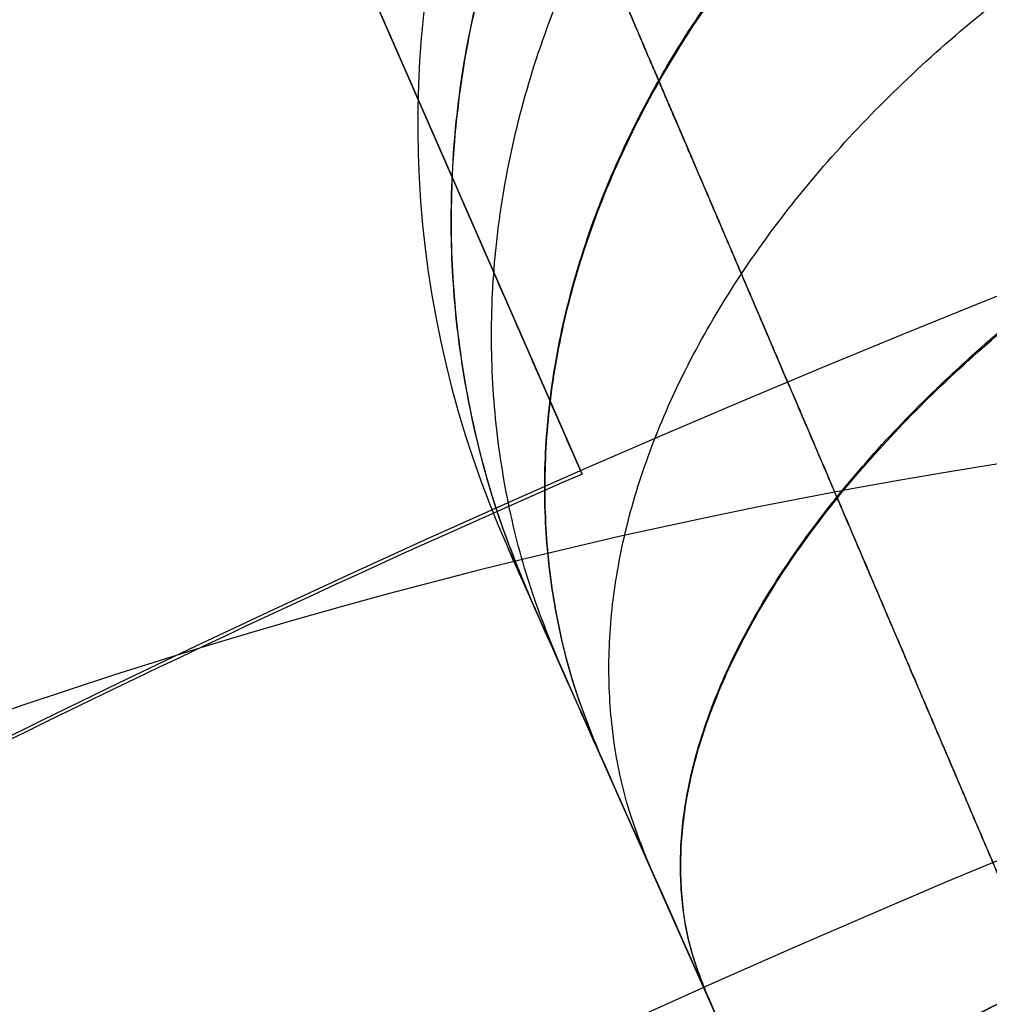
# Model space of a CAD drawing. Units: millimetres. Extents: x -225 to 225, y 87 to 536.
# Drawn here: x -6 to -5, y 323 to 324 of the extents above; entities that cross this region are included whole.
import ezdxf

# ---------------------------------------------------------------- set-up
doc = ezdxf.new("R2010")
doc.units = ezdxf.units.MM
doc.header["$MEASUREMENT"] = 0
doc.layers.add('Default', color=7, linetype='Continuous', true_color=0x000000)

# ---------------------------------------------------------------- blocks, each defined once
blk = doc.blocks.new('18-87-002_D32')
at = {"layer": 'Default'}
for p, q in [((-5.409165826822637, 350, -12.36895003862228), (-5.409165826822644, 321.6666666666666, -12.36895003862229)), ((-5.809844776957648, 335.8333333333334, -13.28516856000171), (-5.409165826822642, 335.8333333333334, -12.36895003862229)), ((-5.409165826822644, 321.6666666666666, -12.36895003862229), (-5.809844776957651, 324.9999999999999, -13.28516856000171))]:
    blk.add_line(p, q, dxfattribs=at)
at = {"layer": 'Default', "extrusion": (0, 1, 0)}
for centre, radius, start, end in [((0, -6.561869008762188e-33, 355), 15.5, 270, 90), ((0, 0, 355), 13.5, 270, 90), ((0, 0, 354.5), 16, 270, 90), ((0, 0, 354.5), 13, 270, 90), ((0, 0, 352.5000000000001), 16, 270, 90.00000000000001), ((0, 0, 350.5), 16, 270, 90), ((0, 0, 350), 16, 270, 90), ((0, 4.199596165607789e-37, 350), 15.5, 270, 90), ((0, 0, 350), 14.5, 270, 90), ((-1.77635683940025e-13, 3.197442310920451e-13, 350), 13.50000000000036, 293.620629791557, 306.3793702084423), ((0, 0, 337.25), 13, 270, 90.00000000000001), ((0, 0, 335.8333333333339), 13.5, 293.6206297915568, 306.3793702084424), ((0, 0, 177.5), 16, 270, 90.00000000000001), ((0, 0, 177.5), 14.5, 270, 90.00000000000001), ((0, 0, 2.5), 25, 270, 90.00000000000001)]:
    blk.add_arc(centre, radius, start, end, dxfattribs=at)
at = {"layer": 'Default', "extrusion": (5.7866505684306e-14, 1, 1.381233404755635e-13)}
blk.add_arc((1.898676093139237e-11, -4.521127152897544e-11, 321.6666666666647), 13.49999999999915, 293.6206297915567, 306.3793702084432, dxfattribs=at)
at = {"layer": 'Default', "extrusion": (4.372570681600615e-15, 1, 0)}
blk.add_arc((1.399222618112197e-12, 0, 320), 13.00000000000001, 270, 90, dxfattribs=at)
at = {"layer": 'Default', "extrusion": (0, 1, 1.776356839400251e-17)}
blk.add_arc((0, -8.881784197001254e-17, 5), 25, 270, 90, dxfattribs=at)
at = {"layer": 'Default', "extrusion": (-4.884981308350689e-15, 1, -2.775557561562881e-17)}
blk.add_arc((-2.442490654175345e-14, 1.387778780781448e-16, 5.000000000000025), 16, 270, 90, dxfattribs=at)
at = {"layer": 'Default', "extrusion": (-5.390324202318001e-15, 1, -3.06268420586249e-17)}
blk.add_arc((-2.695162101159e-14, 1.531342102931252e-16, 5.000000000000025), 14.5, 270, 90, dxfattribs=at)
at = {"layer": 'Default', "extrusion": (8.881784197001253e-18, 1, 6.523488975531406e-35)}
blk.add_arc((-6.573840876841764e-34, 1.041499849070734e-32), 25, 270, 90, dxfattribs=at)
at = {"layer": 'Default'}
blk.add_open_spline([(-5.409165826822637, 350, -12.36895003862228), (-5.609505301890144, 350, -12.82705929931199), (-5.80984477695765, 350, -13.2851685600017)], degree=2, dxfattribs=at)
blk = doc.blocks.new('18-87-003_D25')
at = {"layer": 'Default'}
for p, q in [((-1.639682188553268, -13.65276070462698, 13.11745750842614), (-1.639682188553268, -1.347177773918506, 13.11745750842614)), ((-1.60949565817635, -7.500000000000003, 12.8759652654108), (-1.669868718930186, -7.500000000000003, 13.35894975144149))]:
    blk.add_line(p, q, dxfattribs=at)
at = {"layer": 'Default', "extrusion": (0, 1, 0)}
for centre, radius, start, end in [((1.77635683940025e-15, 7.999999999999998, 350), 5.599999999999996, 270, 90), ((0, 0, 345), 12.5, 270, 90), ((0, 0, 172.5), 12.5, 270, 90.00000000000001), ((2.662146595643854, 13.23491501685228, -7.5), 0.9999999999999982, 90, 172.8749836510983), ((2.662146595643855, 13.23491501685228, -13), 1.000000000000002, 90.00000000000006, 172.8749836510981)]:
    blk.add_arc(centre, radius, start, end, dxfattribs=at)
at = {"layer": 'Default', "extrusion": (-6.252776074688882e-15, 1, -1.262177448353211e-31)}
blk.add_arc((-6.726232628759122e-44, 3.288380396281706e-45), 12.5, 270, 90, dxfattribs=at)
at = {"layer": 'Default', "extrusion": (5.891732216265313e-16, 1, 6.674049490968865e-16)}
blk.add_arc((2.662146595643848, 13.23491501685228, -1.999999999999992), 0.9999999999999967, 89.99999999999974, 172.8749836510981, dxfattribs=at)
at = {"layer": 'Default'}
for points, knots in [([(-1.609495658180321, -1.142596023310285, 12.8759652654103), (-1.60729505221296, -1.091719917118477, 12.85836204908027), (-1.606901294559505, -1.037154757204746, 12.8418317243902), (-1.61522592517505, -0.9177607762002415, 12.81136106086659), (-1.624069192450849, -0.8534722549711266, 12.79760389330551), (-1.657214512957208, -0.7206350140634507, 12.77502466976633), (-1.68184088884327, -0.6516909379595788, 12.76617023711376), (-1.748358071333157, -0.5189857309477458, 12.75245143900326), (-1.790494433334442, -0.4547966042302405, 12.74763388856671), (-1.889222034900269, -0.3387469698471456, 12.74080237315239), (-1.946189353306718, -0.2862159145020706, 12.73869412828599), (-2.070991595502017, -0.1969046615864147, 12.73651748546103), (-2.138452587493214, -0.1604608797455006, 12.73645300393447), (-2.275288662322738, -0.1056948186479566, 12.73766237532526), (-2.346334741886073, -0.08676086777426477, 12.73894908141131), (-2.486588520634834, -0.06549739839578761, 12.74267855551575), (-2.555755202319492, -0.06309945279503577, 12.7451163402272), (-2.621602796756371, -0.06735843527737678, 12.74792667867193)], [1.141660254275217e-17, 1.141660254275217e-17, 1.141660254275217e-17, 1.141660254275217e-17, 0.000210616912076913, 0.000210616912076913, 0.0004209792882289895, 0.0004209792882289895, 0.0006309386988485473, 0.0006309386988485473, 0.0008415986795646125, 0.0008415986795646125, 0.001051404735455939, 0.001051404735455939, 0.00126093216366018, 0.00126093216366018, 0.001472484874610241, 0.001472484874610241, 0.001683704875405318, 0.001683704875405318, 0.001683704875405318, 0.001683704875405318]), ([(-1.669868718930187, -2, 13.35894975144149), (-1.66986871893049, -1.913268337017954, 13.35894975144145), (-1.668488622697811, -1.828432593283981, 13.34790898157742), (-1.663053701407183, -1.662435537889686, 13.30442961124696), (-1.658956416368516, -1.581581788227456, 13.27165133093479), (-1.643244367444022, -1.358520710864735, 13.14595493953045), (-1.627895930992482, -1.23137630838743, 13.02316744791252), (-1.609495658180321, -1.142596023310285, 12.8759652654103)], [-0.001577030532346519, -0.001577030532346519, -0.001577030532346519, -0.001577030532346519, -0.001318479917695643, -0.001318479917695643, -0.001059929303044768, -0.001059929303044768, -0.0005428280737430134, -0.0005428280737430134, -0.0005428280737430134, -0.0005428280737430134]), ([(-1.60949565817654, -13.85740397668972, 12.87596526541077), (-1.627683516788626, -13.76964857822596, 13.02146813430769), (-1.643137168753206, -13.6428560701479, 13.1450973500246), (-1.664250084053058, -13.34340973209252, 13.31400067242396), (-1.669868718930216, -13.17327234448173, 13.35894975144148), (-1.669868718930187, -13, 13.35894975144149)], [-0.001033402270507627, -0.001033402270507627, -0.001033402270507627, -0.001033402270507627, -0.0005167011352538134, -0.0005167011352538134, 0, 0, 0, 0]), ([(-2.621602475483966, -14.93263540840815, 12.74792507460631), (-2.555740721266011, -14.93690285500336, 12.74511592606327), (-2.48648985889725, -14.93450667673944, 12.74268069800975), (-2.346317167331873, -14.91323235666467, 12.73895745884226), (-2.275445946243929, -14.89434518825961, 12.73766949513987), (-2.13893188978514, -14.839776749283, 12.73645778434306), (-2.071272816930158, -14.80328171828999, 12.73654602653674), (-1.946202894785398, -14.71380743111274, 12.73871930668164), (-1.889303136614457, -14.66134288474011, 12.74078235249588), (-1.790761178740892, -14.54550953977743, 12.74764148270778), (-1.748496316269034, -14.48118838190333, 12.75251769634909), (-1.681795427309882, -14.34815656656484, 12.76622472498396), (-1.657213278502027, -14.2792313857582, 12.77504199472128), (-1.624074039464584, -14.14642409166555, 12.79761422367562), (-1.615212279237163, -14.08196929108053, 12.81141032642463), (-1.606896171754968, -13.96248316290085, 12.84192703440349), (-1.607308742366662, -13.90797001582917, 12.85846958082107), (-1.60949565817654, -13.85740397668972, 12.87596526541077)], [1.312556482809462e-17, 1.312556482809462e-17, 1.312556482809462e-17, 1.312556482809462e-17, 0.0002118727264064094, 0.0002118727264064094, 0.0004233161433933226, 0.0004233161433933226, 0.0006331273167073056, 0.0006331273167073056, 0.0008431006558273993, 0.0008431006558273993, 0.001053151915967723, 0.001053151915967723, 0.001263036153147906, 0.001263036153147906, 0.001473969256123204, 0.001473969256123204, 0.001685139058634038, 0.001685139058634038, 0.001685139058634038, 0.001685139058634038])]:
    blk.add_open_spline(points, degree=3, knots=knots, dxfattribs=at)
for points, weights in [([(-1.611921066708795, -1.154608206241703, 12.89536853362615), (-1.680797506321, -0.273085681156887, 13.44640786851316), (-2.710920012522053, -0.3092108132823617, 13.29470792848263)], [1.000001411716704, 0.6924657823070741, 1.000000061600205]), ([(-1.642824788113369, -1.377697070202864, 13.14259820284229), (-1.745541452912382, -0.7162172313544013, 13.96569256246074), (-2.790395422082652, -0.7551957261200171, 13.78582740374157)], [1.000068684401272, 0.6859225982316822, 1.000000041936063]), ([(-1.662910319824837, -1.670299597799897, 13.30328255507054), (-1.788476738776211, -1.315677001991614, 14.3080698112401), (-2.841646917934932, -1.340579639988875, 14.10476222766682)], [1.000012868058682, 0.6818209229165915, 1.000000021243755]), ([(-1.662861684822886, -13.33084109532004, 13.30289347665056), (-1.788378594336003, -13.68667456947154, 14.30721814040924), (-2.841520733362893, -13.66169671418712, 14.10397511374978)], [1.0000095233743, 0.6818327025156875, 1.000000005419864]), ([(-1.654372046879394, -13.48338227706071, 13.23497637503139), (-1.770231335452582, -14.00061814480186, 14.16185899418254), (-2.819871033347233, -13.96676548885371, 13.9690424762179)], [1.000000418531102, 0.6835752591296614, 1.000000008085386]), ([(-1.64275075244566, -13.62307204383438, 13.14200593390241), (-1.745395763594028, -14.28532146116632, 13.96441284759125), (-2.790202492688402, -14.24632608569422, 13.78463053398879)], [1.000062921438417, 0.6859411347101476, 1.000000010698846]), ([(-1.62849758447968, -13.74445407476161, 13.02798053558128), (-1.715284084707095, -14.52895611622997, 13.72385495312398), (-2.753650139518488, -14.48918628321494, 13.55823233607694)], [1.00008006213404, 0.6889104977863992, 1.000000013246735]), ([(-1.611843541788559, -13.8457827621833, 12.89474833419139), (-1.680634446501752, -14.72767444493434, 13.44512083646362), (-2.710720146919733, -14.69157464670738, 13.29347890856614)], [1.000002297133677, 0.6924818878769199, 1.000000015715555])]:
    blk.add_rational_spline(points, weights, degree=2, dxfattribs=at)
for points, weights, knots in [([(-2.077762382263187, -2, 14.04639212136691), (-2.077761471821403, -1.803880681658396, 14.04639336111708), (-2.073221818378779, -1.613274853658373, 14.0138388325736), (-2.055075208408671, -1.244010783047626, 13.88389997838143), (-2.04199213353415, -1.075767503573978, 13.79026104306832), (-2.00785441164758, -0.7725319870549873, 13.54641589761028), (-1.987767017228615, -0.6459376313673034, 13.40312168274824), (-1.942844915562975, -0.4482313429029857, 13.08350470426261), (-1.919439583020977, -0.3793839876648274, 12.91731726644363), (-1.894549846562879, -0.3377654145218143, 12.74108900432146)], [0.8402069133723542, 0.8402096949113412, 0.8404411400132559, 0.8413862366886613, 0.8420709650620506, 0.8438860017317553, 0.8449667010779534, 0.8474331436062439, 0.8487404889419055, 0.850157788219824], [-3.765114717812953e-16, -3.765114717812953e-16, -3.765114717812953e-16, -3.765114717812953e-16, 0.6944193955546778, 0.6944193955546778, 1.388838791109356, 1.388838791109356, 2.083258186664033, 2.083258186664033, 2.741117114794835, 2.741117114794835, 2.741117114794835, 2.741117114794835]), ([(-1.894559871293792, -14.66223551341542, 12.7410918962472), (-1.919354368416336, -14.62068968523994, 12.91664464143575), (-1.943016728788474, -14.5509064258555, 13.08465947468089), (-1.975922673970359, -14.40632738622515, 13.31877945583336), (-1.986875540757454, -14.34849127675244, 13.39680206162262), (-2.007081520754414, -14.22124071387779, 13.54087318482047), (-2.016342543384054, -14.1520196544331, 13.60697601281876), (-2.033203698923902, -14.00254977875872, 13.72741348051316), (-2.040859257472299, -13.92146659476118, 13.78214516865273), (-2.054036726025104, -13.75227926535313, 13.87640482903747), (-2.059568255370648, -13.66443233853867, 13.91600055977397), (-2.073043774213658, -13.39128292466607, 14.01249120701524), (-2.077774393695358, -13.1948349684193, 14.04639914657019), (-2.077773631512303, -13, 14.04640022238107)], [0.8501576612510272, 0.8487452427015798, 0.8474243136703494, 0.8456161503738138, 0.8450204682573763, 0.8439300695183911, 0.8434345716967349, 0.8425380334509907, 0.8421339067639086, 0.8414415732503855, 0.8411526223857113, 0.8404509669181648, 0.8402045734391859, 0.8402069125459982], [0.03767395049558987, 0.03767395049558987, 0.03767395049558987, 0.03767395049558987, 0.6933283915740818, 0.6933283915740818, 1.039992587361123, 1.039992587361123, 1.386656783148164, 1.386656783148164, 1.733320978935205, 1.733320978935205, 2.079985174722245, 2.079985174722245, 2.773313566296327, 2.773313566296327, 2.773313566296327, 2.773313566296327])]:
    blk.add_rational_spline(points, weights, degree=3, knots=knots, dxfattribs=at)
blk.add_open_spline([(-1.669868718930187, -13, 13.35894975144149), (-1.669868718930187, -7.5, 13.35894975144149), (-1.669868718930187, -2, 13.35894975144149)], degree=2, dxfattribs=at)

msp = doc.modelspace()

# ---------------------------------------------------------------- linework, layer by layer
at = {"layer": 'Default'}
for centre, radius in [((0, 311.5, 310.9745253131547), 224.9731925773335), ((0, 311.5, 306.5), 224.7449218455465), ((0, 311.5, 301.9895972815187), 224.5148208052921), ((0, 311.5, 311.5), 224.4738419586996), ((0, 311.5, 301.2198780939804), 224.0875240767661), ((0, 311.5, 297.5000000000001), 218.7449218455466), ((0, 311.5, 293.6793314387717), 213.2575612750481), ((0, 311.5, 293.4999999999999), 212.6861567663064), ((-8.401314875737216e-16, 311.5, -310.0857864376268), 180), ((-1.804075117157481e-16, 311.5, -304.9142135623733), 180), ((-5.102694996447348e-16, 311.5, -307.5), 180), ((-9.020375585787626e-17, 311.5, -304.2071067811866), 179.7071067811866), ((-9.303352434315934e-16, 311.5, -310.7928932188134), 179.7071067811866), ((-6.378368745559565e-17, 311.5, -304), 179.4999999999999), ((-9.567553118338668e-16, 311.5, -310.9999999999999), 179.5), ((-3.736361905332966e-17, 311.5, -303.7928932188136), 179.2928932188134), ((-9.831753802361256e-16, 311.5, -311.2071067811864), 179.2928932188135), ((-1.020538999289458e-15, 311.5, -311.4999999999999), 178.585786437627), ((2.958228394578794e-30, 311.5, -303.4999999999999), 178.5857864376269), ((0, 311.5, 311.5), 112.5), ((0, 311.5, 293.4999999999998), 106.5), ((1.456472445184854e-30, 311.5, -303.4999999999999), 89.49999999999991), ((-1.02053899928946e-15, 311.5, -311.5), 89.49999999999994)]:
    msp.add_circle(centre, radius, dxfattribs=at)
for points, knots in [([(224.836290122871, 311.4999999999999, 311.3444289887461), (224.8363306053649, 318.2432728047244, 311.3444289887461), (224.2189384656223, 331.9569687034838, 311.344428988746), (221.3735099312576, 352.676457146932, 311.3444289887463), (216.4463286804422, 373.6379136052967, 311.3444289887457), (209.3372544143694, 394.5389109121921, 311.344428988746), (200.0040338513613, 415.0473975216581, 311.3444289887468), (188.4714817145562, 434.8156972535927, 311.3444289887465), (174.8364130936142, 453.4976719065951, 311.3444289887462), (159.2671708596353, 470.7671708236188, 311.3444289887458), (141.9976626159348, 486.3364034482597, 311.3444289887461), (123.3157049598328, 499.9714937415623, 311.344428988746), (103.5473931769713, 511.5040286118841, 311.3444289887464), (83.0389129885926, 520.8372530824818, 311.3444289887461), (62.1379130557014, 527.9463375937459, 311.3444289887462), (41.17645705530914, 532.873501585367, 311.3444289887463), (20.4569693919772, 535.7189494700415, 311.3444289887461), (-1.390851910623042e-06, 536.639882775573, 311.344428988746), (-20.45696871315813, 535.7189484235707, 311.3444289887462), (-41.1764555478012, 532.8735018443117, 311.3444289887461), (-62.13791767753411, 527.9463401957678, 311.3444289887463), (-83.03891100166881, 520.8372499032389, 311.3444289887458), (-103.5473920968832, 511.5040311322936, 311.344428988746), (-123.3157106699713, 499.9714933238616, 311.3444289887459), (-141.997658277433, 486.3364006530231, 311.3444289887462), (-159.2671734364208, 470.7671756613125, 311.344428988746), (-174.8364133596106, 453.4976654636306, 311.3444289887464), (-188.4714816552733, 434.8157002820953, 311.3444289887456), (-200.0040314708527, 415.0473953972572, 311.3444289887456), (-209.3372607182773, 394.5389131816668, 311.3444289887458), (-216.4463280211099, 373.637912213094, 311.3444289887464), (-221.3735034095941, 352.6764579669777, 311.3444289887459), (-224.2189566521099, 331.9569681403357, 311.344428988746), (-225.1398737577173, 311.4999996252438, 311.3444289887465), (-224.2189483736989, 291.0430329358285, 311.3444289887461), (-221.3735134419705, 270.3235388753986, 311.3444289887463), (-216.4463270721651, 249.3620880085728, 311.3444289887457), (-209.33725252657, 228.4610900566578, 311.3444289887458), (-200.0040405829482, 207.952598166454, 311.3444289887456), (-188.4714816760793, 188.1843000579517, 311.3444289887463), (-174.8364042915865, 169.5023408242264, 311.3444289887458), (-159.2671807477468, 152.2328156364407, 311.3444289887461), (-141.9976585633859, 136.6635993739999, 311.3444289887464), (-123.3157032557218, 123.0285155909268, 311.3444289887465), (-103.547396348584, 111.4959598742983, 311.3444289887467), (-83.03891123546852, 102.1627499602612, 311.3444289887458), (-62.13791353847022, 95.05366886263688, 311.3444289887466), (-41.1764570339294, 90.12649136848042, 311.3444289887461), (-20.4569684707935, 87.28104989691684, 311.3444289887458), (-9.638700377069583e-07, 86.3601274261185, 311.3444289887457), (20.45697092168276, 87.28104032395771, 311.3444289887458), (41.17645726222927, 90.12649926692033, 311.3444289887464), (62.13791051557341, 95.05367087438847, 311.3444289887459), (83.03891852167617, 102.1627370594564, 311.3444289887461), (103.5473925988258, 111.4959719447266, 311.3444289887459), (123.3157001050855, 123.0285148979407, 311.344428988746), (141.9976701464873, 136.6635890014321, 311.3444289887458), (159.2671718086461, 152.2328279674775, 311.3444289887465), (174.8364028949105, 169.5023380430278, 311.3444289887462), (188.4714940797003, 188.1842946375101, 311.3444289887465), (200.0040262914883, 207.9526072054628, 311.3444289887458), (209.3372586180325, 228.4610864845901, 311.3444289887464), (216.4463263417426, 249.3620878398799, 311.3444289887464), (221.3735113225306, 270.3235419937637, 311.3444289887462), (224.2189374450637, 291.0430319267841, 311.344428988746), (224.8363311126166, 304.7567268820243, 311.3444289887464), (224.836290122871, 311.4999999999999, 311.3444289887461)], [0, 0, 0, 0, 20.1972097679225, 41.07477347375833, 62.57303550608024, 84.61743215573786, 107.1191121600254, 129.9763905795067, 153.0770395118209, 176.3013258057059, 199.5256120995911, 222.6262610319057, 245.4835394513877, 267.985219455676, 290.0296161053348, 311.5278781376578, 332.4054418434952, 352.6026516114218, 372.799861379347, 393.6774250851829, 415.1756871175048, 437.2200837671625, 459.7217637714499, 482.5790421909314, 505.6796911232457, 528.9039774171308, 552.1282637110155, 575.22891264333, 598.0861910628118, 620.5878710671005, 642.6322677167587, 664.1305297490818, 685.0080934549184, 705.2053032228482, 725.4025129907776, 746.280076696615, 767.7783387289379, 789.8227353785961, 812.3244153828847, 835.1816938023661, 858.2823427346804, 881.5066290285654, 904.7309153224501, 927.8315642547642, 950.6888426742455, 973.1905226785333, 995.2349193281904, 1016.733181360512, 1037.610745066348, 1057.807954834274, 1078.005164602201, 1098.882728308039, 1120.380990340361, 1142.42538699002, 1164.927066994309, 1187.784345413791, 1210.884994346106, 1234.109280639991, 1257.333566933877, 1280.434215866192, 1303.291494285674, 1325.79317428996, 1347.837570939618, 1369.335832971941, 1390.213396677776, 1410.410606445699, 1410.410606445699, 1410.410606445699, 1410.410606445699]), ([(224.390433539278, 311.5000000000001, 301.5551858825148), (224.3904739414941, 318.2299007081924, 301.5551858825149), (223.7743061074456, 331.9164019685847, 301.5551858825149), (220.9345201365857, 352.5948030932262, 301.5551858825147), (216.0171096225053, 373.5146924035187, 301.5551858825149), (208.9221328473805, 394.374242454511, 301.5551858825154), (199.6074203189608, 414.842060167646, 301.5551858825152), (188.0977375521007, 434.5711588143064, 301.5551858825157), (174.4897076494602, 453.2160865947196, 301.5551858825158), (158.9513396535676, 470.4513396176166, 301.5551858825143), (141.7160773224895, 485.9896980232277, 301.5551858825157), (123.0711665052712, 499.5977495552535, 301.5551858825149), (103.3420558315816, 511.1074150898696, 301.5551858825148), (82.87424452679974, 520.4221315181326, 301.5551858825151), (62.01469185501924, 527.5171185181318, 301.555185882515), (41.09480300179064, 532.4345118072442, 301.5551858825151), (20.41640265571622, 535.274317090042, 301.555185882515), (-1.388091919396554e-06, 536.1934241593506, 301.5551858825149), (-20.41640197823858, 535.2743160456467, 301.5551858825149), (-41.09480149726728, 532.4345120656762, 301.555185882515), (-62.01469646768043, 527.5171211149956, 301.555185882515), (-82.87424254381007, 520.4221283451963, 301.5551858825146), (-103.3420547536287, 511.107417605285, 301.5551858825145), (-123.0711722040799, 499.5977491383848, 301.5551858825146), (-141.7160729925842, 485.9896952335388, 301.555185882515), (-158.9513422252375, 470.4513444457224, 301.5551858825149), (-174.4897079149231, 453.2160801645385, 301.5551858825153), (-188.097737492932, 434.5711618368092, 301.5551858825146), (-199.6074179431695, 414.8420580474649, 301.5551858825153), (-208.922139138786, 394.3742447194912, 301.555185882515), (-216.0171089644786, 373.5146910140827, 301.555185882515), (-220.934513627854, 352.5948039116513, 301.5551858825149), (-223.774324257868, 331.9164014065569, 301.555185882515), (-224.6934151593774, 311.499999625987, 301.5551858825148), (-223.7743159958733, 291.0835996674728, 301.555185882515), (-220.9345236403353, 270.4051929369864, 301.5551858825145), (-216.0171080174162, 249.4853092071451, 301.5551858825153), (-208.9221309633224, 228.625758512411, 301.5551858825146), (-199.6074270371958, 208.1579355290104, 301.5551858825149), (-188.097737513696, 188.4288385025629, 301.5551858825149), (-174.4896988648815, 169.7839261108497, 301.5551858825146), (-158.9513495220648, 152.5486468692874, 301.5551858825148), (-141.7160732779707, 137.0103047934307, 301.5551858825152), (-123.0711648045327, 123.4022597587251, 301.5551858825152), (-103.3420589968983, 111.8925734191413, 301.5551858825149), (-82.87424277714611, 102.5778715185745, 301.5551858825146), (-62.01469233682443, 95.48288792544619, 301.5551858825145), (-41.09480298044795, 90.56548116057517, 301.5551858825146), (-20.41640173635427, 87.7256822781709, 301.5551858825152), (-9.619568825605572e-07, 86.80658602211068, 301.5551858825151), (20.41640418238806, 87.72567272419592, 301.555185882515), (41.09480320830163, 90.56548904335337, 301.5551858825147), (62.01468931992768, 95.48288993320962, 301.5551858825145), (82.87425004891101, 102.5778586433552, 301.5551858825147), (103.3420552545825, 111.8925854656363, 301.5551858825148), (123.0711616601504, 123.4022590671173, 301.5551858825147), (141.7160848381099, 137.0102944414372, 301.5551858825148), (158.9513406006948, 152.548659175877, 301.5551858825149), (174.4896974709811, 169.7839233351735, 301.5551858825148), (188.0977498927242, 188.4288330928769, 301.5551858825149), (199.6074127740795, 208.1579445501006, 301.5551858825149), (208.9221370427078, 228.6257549474344, 301.5551858825149), (216.0171072884426, 249.4853090387911, 301.5551858825149), (220.9345215250996, 270.4051960491744, 301.555185882515), (223.7743050889101, 291.0835986604336, 301.5551858825149), (224.3904744477395, 304.7700989791771, 301.555185882515), (224.390433539278, 311.5000000000001, 301.5551858825148)], [0, 0, 0, 0, 20.11103794560549, 40.89952708467051, 62.30606632769396, 84.25641009316641, 106.6620862041722, 129.4218435622182, 152.423933087661, 175.5491324732585, 198.6743318588561, 221.6764213842993, 244.4361787423463, 266.8418548533534, 288.7921986188276, 310.1987378618525, 330.9872270009191, 351.0982649465298, 371.209302892139, 391.9977920312039, 413.4043312742274, 435.3546750396998, 457.760351150706, 480.5201085087521, 503.5221980341948, 526.6473974197922, 549.7725968053898, 572.7746863308327, 595.5344436888796, 617.940119799887, 639.8904635653606, 661.2970028083854, 682.0854919474515, 702.1965298930661, 722.3075678386805, 743.0960569777471, 764.5025962207723, 786.4529399862464, 808.8586160972534, 831.6183734553001, 854.6204629807435, 877.7456623663417, 900.8708617519392, 923.8729512773813, 946.6327086354272, 969.0383847464328, 990.988728511905, 1012.395267754928, 1033.183756893993, 1053.294794839604, 1073.405832785215, 1094.194321924281, 1115.600861167306, 1137.55120493278, 1159.956881043787, 1182.716638401834, 1205.718727927278, 1228.843927312876, 1251.969126698474, 1274.971216223918, 1297.730973581963, 1320.136649692968, 1342.086993458441, 1363.493532701464, 1384.28202184053, 1404.393059786136, 1404.393059786136, 1404.393059786136, 1404.393059786136]), ([(212.9855991136548, 311.5, 293.5458856040213), (212.9856374623942, 317.8878477869625, 293.5458856040211), (212.4007868820099, 330.8787209927688, 293.545885604021), (209.7053354458072, 350.5061248119291, 293.5458856040209), (205.0378564989317, 370.3627429745777, 293.5458856040212), (198.3034879462829, 390.1620886720447, 293.5458856040214), (189.4622035958781, 409.589612160547, 293.5458856040214), (178.5375102342387, 428.3159626067467, 293.5458856040217), (165.6211200127371, 446.0132460920899, 293.5458856040216), (150.8725027715753, 462.3725027371275, 293.545885604022), (134.5132372914795, 477.1211108754816, 293.5458856040217), (116.8159699071765, 490.0375216270832, 293.545885604022), (98.08960804522864, 500.9621986323742, 293.5458856040215), (78.66209063935513, 509.8034866844588, 293.5458856040216), (58.86274245427579, 516.53786494234, 293.5458856040215), (39.00612472542858, 521.2053275397603, 293.5458856040217), (19.3787216451905, 523.9007973063898, 293.5458856040214), (-1.317424655223071e-06, 524.773189978043, 293.5458856040212), (-19.37872100189582, 523.9007963150987, 293.5458856040216), (-39.00612329708731, 521.2053277851091, 293.5458856040217), (-58.86274683217398, 516.5378674073071, 293.5458856040218), (-78.66208875680584, 509.8034836729259, 293.5458856040214), (-98.08960702170145, 500.9622010201278, 293.5458856040216), (-116.8159753159741, 490.0375212316395, 293.5458856040215), (-134.5132331812951, 477.1211082278662, 293.5458856040224), (-150.8725052122136, 462.3725073201649, 293.545885604022), (-165.6211202644241, 446.0132399890786, 293.5458856040221), (-178.5375101778389, 428.3159654759938, 293.5458856040217), (-189.4622013406528, 409.5896101484876, 293.5458856040219), (-198.3034939177862, 390.1620908222523, 293.5458856040216), (-205.0378558742593, 370.3627416560815, 293.5458856040219), (-209.7053292678359, 350.5061255890436, 293.5458856040215), (-212.4008041099098, 330.8787204594877, 293.5458856040216), (-213.273181435505, 311.4999996449969, 293.5458856040209), (-212.4007962678382, 292.1212805599532, 293.5458856040214), (-209.7053387714244, 272.4938714197646, 293.545885604021), (-205.0378549753324, 252.6372585539021, 293.5458856040221), (-198.3034861578476, 232.8379122453854, 293.5458856040217), (-189.4622099724677, 213.4103837544688, 293.5458856040221), (-178.5375101975482, 194.6840348461301, 293.5458856040216), (-165.6211116743584, 176.986765967357, 293.545885604022), (-150.8725121381739, 160.6274844362674, 293.5458856040218), (-134.5132334521756, 145.8788917977327, 293.5458856040219), (-116.8159682925155, 132.9624872132676, 293.5458856040217), (-98.08961104930307, 122.0377904604894, 293.5458856040219), (-78.66208897828263, 113.1965161977688, 293.5458856040215), (-58.86274291127272, 106.4621411736467, 293.5458856040217), (-39.00612470488371, 101.7946657854236, 293.5458856040213), (-19.37872077230775, 99.09920209391282, 293.5458856040216), (-9.129455861759868e-07, 98.2268196859367, 293.5458856040211), (19.3787230942665, 99.09919302554783, 293.5458856040216), (39.00612492144381, 101.794673267605, 293.5458856040215), (58.8627400480317, 106.4621430794544, 293.5458856040216), (78.66209588080112, 113.1965039770796, 293.5458856040215), (98.08960749755653, 122.0378018948983, 293.5458856040218), (116.8159653083131, 132.9624865570482, 293.5458856040217), (134.5132444251116, 145.8788819721725, 293.5458856040219), (150.8725036705647, 160.6274961176881, 293.545885604022), (165.6211103515875, 176.9867633331072, 293.5458856040219), (178.5375219476393, 194.6840297117606, 293.5458856040218), (189.4621964344724, 213.4103923174163, 293.5458856040217), (198.3034919283794, 232.8379088619486, 293.5458856040214), (205.0378542835003, 252.6372583944249, 293.5458856040217), (209.7053367637494, 272.4938743740593, 293.5458856040215), (212.4007859152427, 292.1212796042785, 293.5458856040216), (212.9856379429093, 305.1121519162974, 293.5458856040214), (212.9855991136548, 311.5, 293.5458856040214)], [0, 0, 0, 0, 19.13660355893656, 38.91783396194405, 59.2871682634711, 80.17395828199781, 101.4940185577685, 123.1510038828931, 145.0385797240179, 167.0433004183559, 189.0480211127002, 210.9355969538428, 232.5925822789953, 253.9126425548016, 274.7994325733688, 295.1687668749389, 314.9499972779887, 334.0866008370701, 353.2232043961117, 373.0044347991192, 393.3737691006463, 414.260559119173, 435.5806193949436, 457.2376047200682, 479.1251805611929, 501.1299012555311, 523.1346219498753, 545.0221977910181, 566.67918311617, 587.9992433919763, 608.8860334105437, 629.2553677121136, 649.0365981151633, 668.1732016743498, 687.3098052335358, 707.0910356365858, 727.460369938155, 748.3471599567224, 769.6672202325287, 791.3242055576812, 813.2117813988237, 835.2165020931686, 857.2212227875066, 879.1087986286312, 900.7657839537555, 922.0858442295263, 942.9726342480523, 963.3419685495791, 983.1231989525863, 1002.259802511628, 1021.39640607071, 1041.17763647376, 1061.54697077533, 1082.433760793898, 1103.753821069703, 1125.410806394856, 1147.298382235999, 1169.303102930343, 1191.307823624682, 1213.195399465807, 1234.852384790932, 1256.172445066701, 1277.059235085229, 1297.428569386756, 1317.209799789762, 1336.346403348699, 1336.346403348699, 1336.346403348699, 1336.346403348699]), ([(179.9238795325113, 311.4999999999999, -304.5315301300082), (179.923911928382, 316.8962632238289, -304.5315301300083), (179.4298476075616, 327.8705653148538, -304.5315301300083), (177.1528106552275, 344.4512104617613, -304.5315301300082), (173.2098636989242, 361.2254890472136, -304.5315301300083), (167.5208700709929, 377.9513855628529, -304.5315301300083), (160.0520168386646, 394.3631777699694, -304.5315301300083), (150.8231618338475, 410.1826399110124, -304.5315301300083), (139.9117807457183, 425.1327769865671, -304.5315301300083), (127.4525889373673, 438.9525889085456, -304.5315301300082), (113.6327695517722, 451.411773027082, -304.5315301300083), (98.68264607788367, 462.3231714583869, -304.5315301300082), (82.86317429315982, 471.5520126458045, -304.5315301300083), (66.45138722447876, 479.0208690051587, -304.5315301300084), (49.72548860740348, 484.7098708317411, -304.5315301300082), (32.95121038843974, 488.6528039764795, -304.5315301300084), (16.37056586581643, 490.9298564137813, -304.5315301300085), (-1.113020748292075e-06, 491.6668277142392, -304.5315301300082), (-16.37056532259617, 490.929855576349, -304.5315301300084), (-32.95120918206602, 488.6528041836983, -304.5315301300084), (-49.72549230599762, 484.7098729139936, -304.5315301300084), (-66.4513856344553, 479.0208664609884, -304.5315301300079), (-82.86317342882664, 471.5520146627472, -304.5315301300085), (-98.68265064738794, 462.3231711241237, -304.5315301300082), (-113.6327660799129, 451.41177079021, -304.5315301300082), (-127.4525909994244, 438.9525927798803, -304.5315301300084), (-139.9117809585802, 425.1327718306234, -304.5315301300083), (-150.8231617864074, 410.1826423345522, -304.531530130008), (-160.052014933677, 394.3631760699305, -304.5315301300083), (-167.5208751156581, 377.9513873789848, -304.5315301300082), (-173.209863171297, 361.2254879331123, -304.5315301300083), (-177.152805436306, 344.4512111179966, -304.531530130008), (-179.4298621611878, 327.8705648641987, -304.5315301300082), (-180.1668204977545, 311.4999997001032, -304.531530130008), (-179.4298555364396, 295.129435996996, -304.531530130008), (-177.1528134646539, 278.5487863551324, -304.531530130008), (-173.2098624119101, 261.7745122442757, -304.5315301300084), (-167.5208685602933, 245.0486152124638, -304.5315301300081), (-160.0520222255767, 228.6368187794691, -304.5315301300082), (-150.8231618030568, 212.8173579375678, -304.5315301300083), (-139.9117737019491, 197.867233201196, -304.5315301300083), (-127.452596850269, 184.0474002561996, -304.5315301300081), (-113.6327663087442, 171.5882292314143, -304.5315301300083), (-98.6826447141792, 160.6768360098816, -304.531530130008), (-82.86317683122388, 151.4479781403327, -304.5315301300084), (-66.45138582155187, 143.979133429778, -304.5315301300078), (-49.72548899373657, 138.2901343349401, -304.5315301300078), (-32.95121037133045, 134.3471903848799, -304.531530130008), (-16.37056512864539, 132.0701430796309, -304.5315301300087), (-7.713306299700012e-07, 131.3331804496029, -304.5315301300083), (16.37056708995402, 132.0701354189284, -304.5315301300085), (32.95121055402794, 134.3471967055591, -304.5315301300078), (49.72548657468036, 138.2901359448317, -304.5315301300083), (66.45139165229617, 143.9791231059878, -304.5315301300078), (82.86317383050245, 151.4479877996193, -304.5315301300084), (98.68264219290165, 160.6768354553232, -304.531530130008), (113.632775578052, 171.5882209308299, -304.5315301300084), (127.4525896968064, 184.0474101240368, -304.531530130008), (139.9117725842675, 197.8672309755582, -304.5315301300085), (150.8231717289792, 212.8173535998926, -304.5315301300083), (160.0520107889223, 228.6368260128806, -304.5315301300083), (167.520873434949, 245.0486123539382, -304.5315301300084), (173.2098618273937, 261.7745121092802, -304.5315301300082), (177.1528117685851, 278.5487888505859, -304.5315301300082), (179.4298467908655, 295.1294351895132, -304.5315301300082), (179.9239123343068, 306.1037365254943, -304.5315301300083), (179.9238795325113, 311.4999999999999, -304.5315301300081)], [0, 0, 0, 0, 16.10566521654366, 32.75385847922315, 49.8970091920518, 67.47565873917655, 85.41895531940159, 103.6458132970893, 122.0667398638696, 140.5862573734879, 159.1057748831061, 177.5267014498868, 195.7535594275753, 213.6968560078009, 231.275505554927, 248.4186562677565, 265.0668495304373, 281.1725147469842, 297.27817996353, 313.9263732262099, 331.0695239390382, 348.6481734861632, 366.5914700663881, 384.8183280440759, 403.2392546108563, 421.7587721204744, 440.2782896300928, 458.6992161968732, 476.9260741745617, 494.8693707547873, 512.4480203019136, 529.5911710147429, 546.2393642774234, 562.3450294939728, 578.4506947105222, 595.0988879732024, 612.2420386860325, 629.8206882331586, 647.7639848133845, 665.9908427910731, 684.4117693578539, 702.9312868674718, 721.4508043770894, 739.8717309438698, 758.0985889215575, 776.041885501782, 793.6205350489076, 810.7636857617356, 827.4118790244157, 843.5175442409616, 859.6232094575086, 876.271402720189, 893.4145534330185, 910.9932029801447, 928.9364995603702, 947.1633575380586, 965.584284104839, 984.1038016144571, 1002.623319124075, 1021.044245690855, 1039.271103668543, 1057.214400248767, 1074.793049795892, 1091.936200508721, 1108.584393771401, 1124.690058987944, 1124.690058987944, 1124.690058987944, 1124.690058987944]), ([(179.9238795325113, 311.4999999999999, -310.4684698699918), (179.9239119283819, 316.8962632238274, -310.4684698699922), (179.4298476075614, 327.8705653148532, -310.468469869992), (177.1528106552278, 344.4512104617596, -310.4684698699917), (173.2098636989243, 361.2254890472126, -310.4684698699923), (167.5208700709936, 377.9513855628508, -310.468469869992), (160.0520168386651, 394.3631777699676, -310.4684698699916), (150.8231618338487, 410.1826399110104, -310.4684698699917), (139.9117807457193, 425.1327769865653, -310.4684698699918), (127.4525889373689, 438.952588908544, -310.4684698699919), (113.6327695517738, 451.4117730270804, -310.4684698699916), (98.68264607788517, 462.323171458386, -310.4684698699918), (82.8631742931616, 471.5520126458036, -310.4684698699921), (66.4513872244804, 479.0208690051582, -310.468469869992), (49.72548860740476, 484.709870831741, -310.4684698699922), (32.95121038844145, 488.652803976479, -310.4684698699918), (16.37056586581719, 490.9298564137814, -310.4684698699919), (-1.113019413171071e-06, 491.666827714239, -310.468469869992), (-16.37056532259523, 490.9298555763492, -310.4684698699921), (-32.95120918206472, 488.6528041836983, -310.4684698699918), (-49.72549230599571, 484.7098729139939, -310.4684698699917), (-66.45138563445398, 479.020866460989, -310.4684698699919), (-82.86317342882448, 471.5520146627479, -310.4684698699917), (-98.68265064738638, 462.3231711241248, -310.4684698699919), (-113.632766079911, 451.4117707902115, -310.4684698699918), (-127.4525909994234, 438.9525927798812, -310.4684698699918), (-139.9117809585787, 425.1327718306252, -310.4684698699918), (-150.8231617864063, 410.182642334554, -310.468469869992), (-160.0520149336763, 394.3631760699319, -310.4684698699919), (-167.5208751156573, 377.9513873789867, -310.4684698699921), (-173.2098631712966, 361.2254879331135, -310.4684698699915), (-177.1528054363056, 344.4512111179981, -310.4684698699918), (-179.4298621611876, 327.8705648642, -310.468469869992), (-180.1668204977544, 311.4999997001033, -310.4684698699917), (-179.4298555364397, 295.1294359969942, -310.4684698699921), (-177.1528134646538, 278.5487863551316, -310.4684698699917), (-173.2098624119098, 261.774512244274, -310.468469869992), (-167.5208685602928, 245.0486152124625, -310.4684698699916), (-160.0520222255759, 228.6368187794671, -310.4684698699917), (-150.8231618030558, 212.8173579375665, -310.4684698699918), (-139.9117737019476, 197.8672332011938, -310.4684698699917), (-127.4525968502674, 184.0474002561979, -310.4684698699918), (-113.6327663087425, 171.5882292314132, -310.4684698699916), (-98.68264471417775, 160.6768360098807, -310.4684698699916), (-82.86317683122176, 151.4479781403317, -310.4684698699916), (-66.4513858215506, 143.9791334297772, -310.4684698699921), (-49.72548899373493, 138.2901343349396, -310.4684698699917), (-32.95121037132918, 134.3471903848794, -310.4684698699919), (-16.37056512864436, 132.070143079631, -310.4684698699922), (-7.713297306561178e-07, 131.3331804496028, -310.4684698699919), (16.37056708995536, 132.0701354189286, -310.4684698699919), (32.95121055402912, 134.347196705559, -310.4684698699919), (49.7254865746818, 138.2901359448321, -310.4684698699918), (66.45139165229777, 143.9791231059882, -310.4684698699919), (82.86317383050454, 151.4479877996205, -310.4684698699918), (98.6826421929027, 160.6768354553241, -310.4684698699916), (113.6327755780538, 171.5882209308313, -310.4684698699918), (127.4525896968078, 184.047410124038, -310.4684698699919), (139.9117725842688, 197.8672309755601, -310.4684698699919), (150.8231717289801, 212.8173535998939, -310.468469869992), (160.0520107889233, 228.6368260128825, -310.4684698699918), (167.5208734349498, 245.0486123539403, -310.4684698699918), (173.2098618273942, 261.774512109281, -310.468469869992), (177.1528117685856, 278.5487888505878, -310.4684698699918), (179.4298467908656, 295.1294351895136, -310.4684698699921), (179.9239123343067, 306.1037365254962, -310.4684698699917), (179.9238795325113, 311.5, -310.4684698699919)], [0, 0, 0, 0, 16.10566521654366, 32.75385847922315, 49.89700919205179, 67.47565873917651, 85.41895531940163, 103.6458132970894, 122.0667398638697, 140.5862573734881, 159.1057748831062, 177.5267014498869, 195.7535594275757, 213.6968560078012, 231.2755055549272, 248.4186562677568, 265.0668495304375, 281.1725147469843, 297.2781799635301, 313.92637322621, 331.0695239390383, 348.6481734861633, 366.5914700663883, 384.8183280440761, 403.2392546108566, 421.7587721204744, 440.278289630093, 458.6992161968735, 476.9260741745617, 494.8693707547875, 512.4480203019136, 529.5911710147432, 546.2393642774238, 562.3450294939731, 578.4506947105225, 595.0988879732027, 612.2420386860326, 629.8206882331586, 647.7639848133844, 665.990842791073, 684.4117693578535, 702.9312868674713, 721.4508043770893, 739.8717309438697, 758.0985889215576, 776.0418855017826, 793.620535048908, 810.7636857617362, 827.4118790244163, 843.5175442409623, 859.6232094575093, 876.2714027201898, 893.4145534330193, 910.9932029801454, 928.9364995603707, 947.1633575380595, 965.5842841048398, 984.103801614458, 1002.623319124076, 1021.044245690856, 1039.271103668544, 1057.214400248768, 1074.793049795893, 1091.936200508722, 1108.584393771402, 1124.690058987945, 1124.690058987945, 1124.690058987945, 1124.690058987945]), ([(178.968469869992, 311.5, -303.5761204674887), (178.9685020938379, 316.8676086503476, -303.5761204674887), (178.4770612926276, 327.7836363517434, -303.5761204674888), (176.2121155819495, 344.2762369954547, -303.5761204674887), (172.2901059777722, 360.9614428692432, -303.5761204674889), (166.6313213443185, 377.5985235857378, -303.576120467489), (159.2021282980961, 393.9231679117892, -303.5761204674893), (150.0222792243962, 409.6586274900556, -303.5761204674892), (139.1688384105157, 424.52937818591, -303.5761204674887), (126.7758058705882, 438.2758058418413, -303.5761204674887), (113.0293707906792, 450.6688307327974, -303.5761204674887), (98.15863362426802, 461.5222887977712, -303.5761204674889), (82.42316445352922, 470.7021241274558, -303.5761204674887), (66.09852523862378, 478.131320284111, -303.5761204674886), (49.46144243184599, 483.7901130726915, -303.5761204674885), (32.77623692259204, 487.7121089386533, -303.576120467489), (16.28363689983182, 489.9770700520816, -303.5761204674885), (-1.107081903583319e-06, 490.7101279781569, -303.5761204674888), (-16.2836363594359, 489.9770692191014, -303.5761204674889), (-32.77623572255495, 487.7121091447842, -303.5761204674893), (-49.46144611072287, 483.7901151439088, -303.5761204674886), (-66.09852365695981, 478.1313177534834, -303.5761204674887), (-82.42316359369815, 470.7021261337327, -303.5761204674888), (-98.15863816942009, 461.5222884653405, -303.576120467489), (-113.0293673371707, 450.6688285078724, -303.5761204674885), (-126.7758079216181, 438.2758096926964, -303.5761204674887), (-139.1688386221785, 424.5293730574301, -303.5761204674886), (-150.0222791771509, 409.6586299008137, -303.5761204674884), (-159.2021264031792, 393.9231662208651, -303.5761204674884), (-166.631326362163, 377.5985253923095, -303.5761204674885), (-172.2901054529251, 360.9614417611352, -303.5761204674889), (-176.2121103907282, 344.2762376482751, -303.5761204674885), (-178.4770757689703, 327.7836359035232, -303.5761204674886), (-179.2101207999931, 311.4999997016959, -303.5761204674887), (-178.4770691794, 295.2163649530984, -303.5761204674887), (-176.2121183764453, 278.7237598382725, -303.5761204674886), (-172.2901046975705, 262.0385584153107, -303.5761204674887), (-166.6313198416079, 245.4014771853784, -303.5761204674886), (-159.2021336563584, 229.0768286558847, -303.5761204674885), (-150.0222791937119, 213.3413703698611, -303.5761204674891), (-139.1688314040809, 198.4706319476702, -303.5761204674889), (-126.7758137413936, 184.7241833803617, -303.5761204674889), (-113.0293675647874, 172.3311715136373, -303.5761204674885), (-98.15863226771735, 161.4777186307828, -303.5761204674889), (-82.42316697802836, 152.2978667075627, -303.5761204674887), (-66.09852384306326, 144.8686821378633, -303.5761204674889), (-49.46144281605002, 139.2098920665321, -303.5761204674887), (-32.7762369055048, 135.287885452635, -303.5761204674887), (-16.28363616651471, 133.0229294440154, -303.5761204674887), (-7.672062760317294e-07, 132.2898801423345, -303.5761204674886), (16.28363811746955, 133.022921823997, -303.5761204674889), (32.77623708730005, 135.2878917397631, -303.5761204674888), (49.46144040991729, 139.2098936678972, -303.5761204674886), (66.09852964292921, 144.8686718689259, -303.5761204674886), (82.42316399332871, 152.2978763156032, -303.5761204674887), (98.15862975991573, 161.4777180792267, -303.5761204674888), (113.0293767849589, 172.3311632571983, -303.5761204674887), (126.775806625995, 184.7241931958781, -303.5761204674888), (139.1688302924031, 198.4706297339359, -303.5761204674886), (150.0222890669838, 213.3413660553067, -303.5761204674887), (159.2021222804783, 229.0768358509733, -303.5761204674889), (166.631324690412, 245.4014743421163, -303.5761204674887), (172.2901041161795, 262.038558281108, -303.5761204674888), (176.2121166893953, 278.7237623205443, -303.576120467489), (178.4770604802684, 295.2163641499467, -303.576120467489), (178.9685024976073, 306.1323911003062, -303.5761204674887), (178.968469869992, 311.5000000000001, -303.5761204674887)], [0, 0, 0, 0, 16.06839602677064, 32.67806466688388, 49.78154540469586, 67.31951721410238, 85.22129224796974, 103.4059725062474, 121.7842722707045, 140.2609348343942, 158.7375973980853, 177.1158971625475, 195.3005774208329, 213.20235245471, 230.740324264128, 247.8438050019514, 264.4534736420764, 280.5218696688868, 296.5902656956863, 313.1999343357997, 330.303415073611, 347.8413868830182, 365.7431619168852, 383.9278421751626, 402.3061419396199, 420.7828045033091, 439.2594670670009, 457.6377668314627, 475.8224470897478, 493.7242221236249, 511.2621939330433, 528.365674670867, 544.9753433109921, 561.043739337832, 577.1121353646712, 593.7218040047965, 610.8252847426196, 628.3632565520372, 646.2650315859141, 664.4497118441991, 682.8280116086607, 701.3046741723525, 719.7813367360424, 738.1596365004999, 756.3443167587774, 774.2460917926447, 791.784063602052, 808.8875443398638, 825.497212979977, 841.5656090067766, 857.6340050335873, 874.2436736737124, 891.3471544115355, 908.8851262209539, 926.7869012548308, 944.971581513116, 963.3498812775781, 981.8265438412691, 1000.303206404959, 1018.681506169416, 1036.866186427693, 1054.76796146156, 1072.305933270967, 1089.409414008778, 1106.01908264889, 1122.087478675661, 1122.087478675661, 1122.087478675661, 1122.087478675661]), ([(178.968469869992, 311.5, -311.4238795325112), (178.9685020938382, 316.8676086503422, -311.4238795325111), (178.4770612926282, 327.7836363517404, -311.4238795325115), (176.2121155819506, 344.2762369954497, -311.4238795325116), (172.2901059777738, 360.9614428692381, -311.4238795325113), (166.6313213443205, 377.598523585732, -311.423879532511), (159.2021282980992, 393.9231679117834, -311.4238795325112), (150.0222792243999, 409.6586274900498, -311.4238795325114), (139.1688384105205, 424.5293781859045, -311.4238795325114), (126.7758058705933, 438.2758058418363, -311.4238795325108), (113.0293707906847, 450.6688307327931, -311.4238795325109), (98.15863362427373, 461.5222887977675, -311.4238795325109), (82.42316445353472, 470.7021241274527, -311.423879532511), (66.09852523862928, 478.1313202841088, -311.4238795325111), (49.46144243185068, 483.7901130726902, -311.423879532511), (32.7762369225964, 487.7121089386528, -311.4238795325114), (16.28363689983588, 489.9770700520814, -311.4238795325112), (-1.107079130564112e-06, 490.7101279781568, -311.4238795325111), (-16.28363635943161, 489.977069219102, -311.4238795325115), (-32.7762357225506, 487.7121091447848, -311.4238795325109), (-49.46144611071765, 483.7901151439102, -311.423879532511), (-66.09852365695436, 478.1313177534859, -311.4238795325111), (-82.42316359369232, 470.7021261337359, -311.4238795325109), (-98.15863816941416, 461.5222884653444, -311.4238795325107), (-113.0293673371654, 450.6688285078769, -311.423879532511), (-126.7758079216127, 438.2758096927019, -311.4238795325107), (-139.1688386221743, 424.5293730574353, -311.4238795325107), (-150.0222791771472, 409.6586299008196, -311.4238795325114), (-159.2021264031763, 393.9231662208707, -311.4238795325111), (-166.6313263621608, 377.5985253923147, -311.4238795325107), (-172.2901054529239, 360.96144176114, -311.4238795325113), (-176.2121103907277, 344.2762376482792, -311.4238795325113), (-178.4770757689701, 327.7836359035276, -311.4238795325115), (-179.2101207999935, 311.4999997016967, -311.4238795325111), (-178.4770691794001, 295.2163649530922, -311.4238795325112), (-176.2121183764445, 278.7237598382695, -311.423879532511), (-172.2901046975691, 262.0385584153057, -311.423879532511), (-166.6313198416056, 245.401477185373, -311.4238795325111), (-159.2021336563556, 229.0768286558792, -311.4238795325109), (-150.0222791937078, 213.3413703698549, -311.423879532511), (-139.1688314040769, 198.4706319476653, -311.4238795325107), (-126.7758137413883, 184.7241833803562, -311.4238795325111), (-113.029367564782, 172.3311715136327, -311.4238795325113), (-98.15863226771162, 161.477718630779, -311.4238795325111), (-82.42316697802242, 152.2978667075598, -311.423879532511), (-66.0985238430579, 144.868682137861, -311.4238795325112), (-49.46144281604501, 139.2098920665308, -311.4238795325114), (-32.77623690550019, 135.2878854526341, -311.4238795325116), (-16.28363616651046, 133.0229294440149, -311.4238795325111), (-7.672032702781532e-07, 132.2898801423342, -311.423879532512), (16.2836381174734, 133.0229218239973, -311.4238795325113), (32.77623708730419, 135.2878917397638, -311.4238795325108), (49.4614404099221, 139.2098936678985, -311.423879532511), (66.09852964293496, 144.8686718689279, -311.4238795325107), (82.42316399333461, 152.2978763156061, -311.4238795325114), (98.15862975992094, 161.4777180792298, -311.4238795325109), (113.0293767849647, 172.3311632572029, -311.4238795325112), (126.775806626, 184.7241931958829, -311.4238795325113), (139.1688302924079, 198.4706297339419, -311.4238795325111), (150.0222890669875, 213.3413660553123, -311.4238795325111), (159.2021222804814, 229.0768358509794, -311.4238795325106), (166.6313246904143, 245.401474342122, -311.4238795325109), (172.2901041161809, 262.038558281113, -311.4238795325107), (176.2121166893961, 278.7237623205489, -311.4238795325112), (178.4770604802686, 295.2163641499494, -311.423879532511), (178.9685024976076, 306.1323911003118, -311.4238795325111), (178.968469869992, 311.5, -311.4238795325112)], [0, 0, 0, 0, 16.06839602677065, 32.67806466688392, 49.78154540469594, 67.31951721410239, 85.2212922479699, 103.4059725062476, 121.7842722707047, 140.2609348343942, 158.7375973980855, 177.1158971625476, 195.3005774208329, 213.2023524547101, 230.740324264128, 247.8438050019515, 264.4534736420765, 280.5218696688869, 296.5902656956864, 313.1999343357998, 330.3034150736113, 347.8413868830186, 365.7431619168859, 383.9278421751632, 402.3061419396205, 420.7828045033099, 439.2594670670014, 457.6377668314634, 475.8224470897486, 493.7242221236256, 511.2621939330439, 528.3656746708677, 544.975343310993, 561.0437393378329, 577.1121353646722, 593.7218040047975, 610.8252847426207, 628.363256552038, 646.265031585915, 664.4497118442, 682.828011608662, 701.3046741723534, 719.7813367360433, 738.1596365005007, 756.3443167587784, 774.2460917926461, 791.7840636020535, 808.8875443398649, 825.4972129799778, 841.5656090067774, 857.6340050335879, 874.243673673713, 891.347154411536, 908.8851262209541, 926.7869012548313, 944.9715815131171, 963.3498812775789, 981.8265438412701, 1000.30320640496, 1018.681506169417, 1036.866186427695, 1054.767961461561, 1072.305933270969, 1089.40941400878, 1106.019082648893, 1122.087478675664, 1122.087478675664, 1122.087478675664, 1122.087478675664])]:
    msp.add_open_spline(points, degree=3, knots=knots, dxfattribs=at)

# ---------------------------------------------------------------- block references
at = {"layer": 'Default', "extrusion": (-0.5171756143375306, 0.8558793045369176, -4.751084550985262e-17)}
msp.add_blockref('18-87-003_D25', (-161.1002038661408, -56.5, 266.6064033632499), dxfattribs=at)
at = {"layer": 'Default', "extrusion": (0, -1, 5.551115123125784e-17)}
msp.add_blockref('18-87-002_D32', (0, -303.5, -311.5), dxfattribs=at)

doc.saveas('drawing.dxf')
